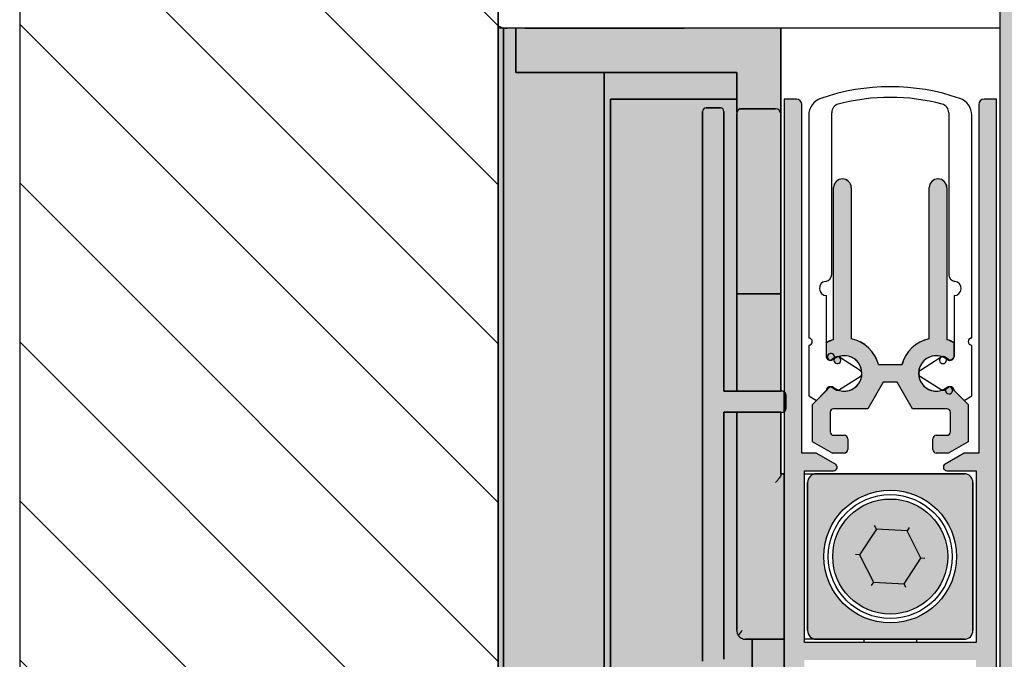
# Model space of a CAD drawing. Units: millimetres. Extents: x -210 to 423, y 0 to 357.
# Drawn here: x 297 to 324, y 310 to 328 of the extents above; entities that cross this region are included whole.
import ezdxf

# ---------------------------------------------------------------- set-up
doc = ezdxf.new("R2010")
doc.units = ezdxf.units.MM
doc.layers.add('DV16_Standard', color=7, linetype='Continuous')
doc.layers.add('Standard', color=7, linetype='Continuous')
pattern_1 = [(135, (0, 0), (-2.245064030267288, -2.245064030267288), [])]

# ---------------------------------------------------------------- blocks, each defined once
blk = doc.blocks.new('SE23')
at = {"layer": 'DV16_Standard', "linetype": 'Continuous'}
h = blk.add_hatch(dxfattribs=at)
h.set_pattern_fill('LINE', angle=135, style=0)
h.set_pattern_definition(pattern_1)
h.paths.add_polyline_path([(13.52112765912244, 131.3846346740674), (0, 131.3846346740674), (0, 71.85228886699261), (13.5211276591225, 71.85228886699261)])
h = blk.add_hatch(dxfattribs=at)
h.set_pattern_fill('LINE', angle=135, style=0)
h.set_pattern_definition(pattern_1)
h.paths.add_polyline_path([(13.52112765912244, 131.3846346740674), (0, 131.3846346740674), (0, 71.85228886699261), (13.5211276591225, 71.85228886699261)])
h = blk.add_hatch(dxfattribs=at)
h.set_pattern_fill('LINE', angle=135, style=0)
h.set_pattern_definition(pattern_1)
h.paths.add_polyline_path([(13.52112765912244, 131.3846346740674), (0, 131.3846346740674), (0, 71.85228886699261), (13.5211276591225, 71.85228886699261)])
for points in [[(32.69612765303947, 54.85208631340001), (32.69612765912223, 108.602286493203), (32.44612765912228, 108.8522864932025), (27.94612765912228, 108.8522864932027), (27.69612765912228, 108.6022864932028), (27.69612765303953, 54.85208631340001)], [(13.5211276591225, 71.85228886699261), (13.52112765622201, 54.85208631340001), (13.66597033299757, 54.85208631340001), (13.6659703384546, 101.3522888669929), (13.5211276591225, 101.3522888618742)], [(13.66597033845454, 101.3522888669929), (13.66597033299752, 54.85208631340001), (16.51597033307149, 54.85208631340001), (16.51597033845303, 100.102288547866), (14.01365678151438, 100.1022884594338), (14.01365673733915, 101.3522888792801)], [(16.69612765333704, 54.85208631340001), (16.69612765888223, 99.3522864932024), (16.73048368111398, 99.3522864932024), (17.22618917814106, 99.3522864932024), (20.26365680801956, 99.3522864932024), (20.26365678151438, 100.1022886803097), (16.51597033845303, 100.1022885478659), (16.51597033307149, 54.85208631340001)], [(21.50814333004234, 91.10228379712325), (21.50814333004234, 93.85228872428999), (20.25814333004229, 93.85228868011487), (20.2581433300424, 91.10228379712314)], [(24.20460026103501, 87.19999945296254), (23.73093274255297, 86.47498974134831), (24.12197581156033, 85.70227678158798), (24.9866863990498, 85.65457353344217), (25.46035391753185, 86.37958324505664), (25.06931084852448, 87.15229620481668)]]:
    blk.add_hatch(color=7, dxfattribs=at).paths.add_polyline_path(points)
h = blk.add_hatch(color=7, dxfattribs=at)
edge = h.paths.add_edge_path()
edge.add_line((21.5081433300424, 101.3522887242901), (14.27112766425963, 101.3522884685328))
edge.add_line((14.27112766425967, 101.3522884685328), (14.10814333108936, 101.3522884627729))
edge.add_line((14.10814333108937, 101.3522884627729), (14.01365673733926, 101.3522888792801))
edge.add_line((14.0136567373392, 101.3522888792801), (14.01365678151437, 100.1022884594338))
edge.add_line((14.01365678151438, 100.1022884594338), (20.26365678151436, 100.1022886803096))
edge.add_line((20.26365678151438, 100.1022886803097), (20.26365682117338, 98.98008101832494))
edge.add_arc((20.40814333004238, 98.93978649320249), 0.1499999999999773, 114.42097659472071, 164.4172299112844, ccw=False)
edge.add_line((20.34612765807549, 99.07636634687967), (21.35814333004239, 99.07636634687967))
edge.add_arc((21.35814333004237, 98.92636634687958), 0.1499999999999773, 0, 90, ccw=False)
edge.add_line((21.50814333004234, 98.92636634687958), (21.50814333004234, 101.35228872429))
h = blk.add_hatch(color=7, dxfattribs=at)
edge = h.paths.add_edge_path()
edge.add_line((16.69612765888223, 99.3522864932024), (16.69612765333706, 54.85208631340002))
edge.add_line((16.69612765333704, 54.85208631340001), (20.69612765357708, 54.85208631340001))
edge.add_line((20.69612765357709, 54.85208631340001), (20.69612765907086, 80.46832098931557))
edge.add_arc((32.9366859715289, 89.13831131222352), 15, 206.9625073413696, 215.309950598535, ccw=False)
edge.add_arc((21.79539333003652, 83.47071938296224), 2.5, 180, 206.9625073413701, ccw=False)
edge.add_line((19.29539333003652, 83.47071938296224), (19.29539334983512, 99.00228379725063))
edge.add_arc((19.39539334983505, 99.00228379712317), 0.1000000000000228, 90, 179.9999999269154, ccw=False)
edge.add_line((19.39539334983505, 99.10228379712325), (19.79612765807499, 99.10228379712319))
edge.add_arc((19.79612765807491, 99.00228379712317), 0.1000000000000228, 0.0015447396306740302, 90, ccw=False)
edge.add_line((19.89612765803861, 99.00228649320243), (19.89612765803861, 91.10228379712322))
edge.add_line((19.89612765803861, 91.10228379712325), (20.25814333004239, 91.10228379712325))
edge.add_line((20.2581433300424, 91.10228379712325), (20.2581433300424, 94.08978649320247))
edge.add_line((20.2581433300424, 94.08978649320247), (20.2581433300424, 98.93978649320249))
edge.add_arc((20.40814333004238, 98.93978649320249), 0.1499999999999773, 164.4172299112844, 180, ccw=False)
edge.add_line((20.26365682117336, 98.98008101832491), (20.26365680801954, 99.3522864932024))
edge.add_line((20.26365680801956, 99.3522864932024), (17.22618917814106, 99.3522864932024))
edge.add_line((17.22618917814106, 99.3522864932024), (16.73048368111396, 99.3522864932024))
edge.add_line((16.73048368111398, 99.3522864932024), (16.69612765888225, 99.3522864932024))
h = blk.add_hatch(color=7, dxfattribs=at)
edge = h.paths.add_edge_path()
edge.add_line((22.09612765807543, 89.3522864932024), (22.09612765807543, 99.20228649320242))
edge.add_arc((21.94612765807545, 99.20228649320242), 0.1499999999999773, 0, 90)
edge.add_line((21.94612765807545, 99.3522864932024), (21.59612765807544, 99.3522864932024))
edge.add_line((21.59612765807543, 99.3522864932024), (21.59612765807543, 91.08812032975324))
edge.add_arc((21.54482376284278, 91.00228379712317), 0.1000000000000228, 0, 59.13353431242348, ccw=False)
edge.add_line((21.6448237628428, 91.00228379712317), (21.6448237628428, 90.60228379712305))
edge.add_arc((21.54482376284278, 90.60228379712314), 0.1000000000000228, 300.8664656875765, 360, ccw=False)
edge.add_line((21.59612765807549, 90.51644726449305), (21.59612765807543, 82.1022864932024))
edge.add_arc((21.84612765807549, 82.1022864932024), 0.25, 180, 270)
edge.add_line((21.84612765807549, 81.85228649320246), (23.09612765807557, 81.85228649320234))
edge.add_line((23.09612765807555, 81.85228649320234), (23.09612765807544, 82.3522864932024))
edge.add_line((23.09612765807543, 82.3522864932024), (22.17112765807542, 82.3522864932024))
edge.add_line((22.17112765807542, 82.3522864932024), (22.17112765807542, 83.50228649320238))
edge.add_line((22.17112765807542, 83.50228649320238), (27.02015900200919, 83.50228649320238))
edge.add_line((27.02015900200922, 83.50228649320238), (27.02015900200928, 82.3522864932024))
edge.add_line((27.02015900200928, 82.3522864932024), (26.09612765807552, 82.3522864932024))
edge.add_line((26.09612765807549, 82.3522864932024), (26.09612765807543, 81.85228649320246))
edge.add_line((26.09612765807543, 81.85228649320246), (27.34612765807546, 81.85228649320234))
edge.add_arc((27.34612765807549, 82.1022864932024), 0.25, 270, 360)
edge.add_line((27.59612765807543, 82.1022864932024), (27.59612765807543, 99.3522864932025))
edge.add_line((27.59612765807543, 99.35228649320251), (27.24612765807542, 99.3522864932024))
edge.add_arc((27.24612765807547, 99.20228649320242), 0.1499999999999773, 90, 180)
edge.add_line((27.09612765807549, 99.20228649320242), (27.09612765807543, 89.3522864932024))
edge.add_line((27.09612765807543, 89.3522864932024), (26.68894798110292, 89.3522864932024))
edge.add_line((26.68894798110296, 89.3522864932024), (26.14612765807546, 89.03888903358084))
edge.add_arc((26.19612765807545, 88.95228649320242), 0.1000000000000228, 119.9999999999552, 270)
edge.add_line((26.19612765807545, 88.8522864932024), (27.02015900200928, 88.85228649320246))
edge.add_line((27.02015900200928, 88.85228649320246), (27.02015900200928, 84.00228649320243))
edge.add_line((27.02015900200928, 84.00228649320243), (22.17112765807551, 84.00228649320243))
edge.add_line((22.17112765807548, 84.00228649320243), (22.17112765807542, 88.85228649320246))
edge.add_line((22.17112765807542, 88.85228649320246), (22.99612765807544, 88.85228649320246))
edge.add_arc((22.99612765807547, 88.95228649320242), 0.1000000000000228, 270, 419.9999999999276)
edge.add_line((23.04612765807559, 89.03888903358083), (22.50330733504793, 89.35228649320239))
edge.add_line((22.50330733504791, 89.3522864932024), (22.09612765807545, 89.3522864932024))
h = blk.add_hatch(color=7, dxfattribs=at)
edge = h.paths.add_edge_path()
edge.add_line((19.29539334983502, 99.00228379725073), (19.29539333003641, 83.47071938612882))
edge.add_arc((21.79539333003652, 83.47071938296224), 2.5, 179.9999999274287, 206.9625073413701)
edge.add_arc((32.9366859715289, 89.13831131222352), 15, 206.9625073413696, 248.7902979914453)
edge.add_arc((27.54612765807519, 75.24759926894589), 0.1000000000000228, 248.7902979914517, 360)
edge.add_line((27.64612765807522, 75.24759926894589), (27.64612765807522, 75.5522864932027))
edge.add_line((27.64612765807522, 75.55228649320267), (27.59612765807544, 75.60228649320233))
edge.add_line((27.59612765807543, 75.60228649320234), (27.59612765807543, 80.60228649320246))
edge.add_line((27.59612765807543, 80.60228649320246), (27.64612765807543, 80.65228649320234))
edge.add_line((27.64612765807544, 80.65228649320235), (27.64612765807544, 81.75228649320246))
edge.add_arc((27.54612765807548, 81.75228649320232), 0.1000000000000228, 0, 90)
edge.add_line((27.54612765807548, 81.8522864932024), (27.3461276580755, 81.85228649320234))
edge.add_line((27.34612765807549, 81.85228649320234), (27.09612765792603, 81.85228649320234))
edge.add_arc((27.09612765792599, 81.75228649320232), 0.1000000000000228, 90, 180)
edge.add_line((26.99612765792597, 81.75228649320232), (26.99612765792597, 76.0207746942953))
edge.add_arc((32.9366859715289, 89.13831131222352), 14.39999999999998, 206.9625073413698, 245.6355834386734, ccw=False)
edge.add_arc((21.79539333003652, 83.47071938296224), 1.899999999999977, 178.4069849680864, 206.9625073413701, ccw=False)
edge.add_line((19.8961276580755, 83.52353895613916), (19.89612765807544, 90.5022837971232))
edge.add_line((19.89612765807544, 90.50228379712317), (21.54482376284275, 90.50228379712311))
edge.add_arc((21.54482376284278, 90.60228379712314), 0.1000000000000228, 270, 300.8664656875765)
edge.add_line((21.59612765807549, 90.51644726449305), (21.59612765807543, 91.08812032975324))
edge.add_arc((21.54482376284278, 91.00228379712317), 0.1000000000000228, 59.13353431242344, 90)
edge.add_line((21.54482376284278, 91.10228379712325), (19.89612765803856, 91.10228379712325))
edge.add_line((19.89612765803855, 91.10228379712325), (19.89612765803861, 99.00228649320246))
edge.add_arc((19.79612765807491, 99.00228379712317), 0.1000000000000228, 0.001544739630695287, 90)
edge.add_line((19.79612765807491, 99.10228379712325), (19.39539334983496, 99.10228379712319))
edge.add_arc((19.39539334983505, 99.00228379712317), 0.1000000000000228, 90, 179.9999999269155)
h = blk.add_hatch(color=7, dxfattribs=at)
edge = h.paths.add_edge_path()
edge.add_line((21.50814333004234, 93.85228872428999), (21.50814333004234, 98.92636634687959))
edge.add_arc((21.35814333004237, 98.92636634687958), 0.1499999999999773, 0, 90)
edge.add_line((21.35814333004237, 99.07636634687955), (20.34612765807546, 99.07636634687967))
edge.add_arc((20.40814333004238, 98.93978649320249), 0.1499999999999773, 114.4209765947207, 164.4172299112844)
edge.add_line((20.26365682117336, 98.98008101832491), (20.26365700239034, 93.85228868030971))
edge.add_line((20.26365700239035, 93.85228868030973), (21.50814333004241, 93.85228872428999))
h = blk.add_hatch(color=7, dxfattribs=at)
edge = h.paths.add_edge_path()
edge.add_arc((22.93382627339759, 91.12136108934382), 0.1000000000000228, 95.29697447975448, 135.0000000000461)
edge.add_line((22.86311559527888, 91.19207176746241), (22.79294366756691, 91.12189983975055))
edge.add_line((22.79294366756687, 91.12189983975057), (22.51029186359013, 90.83924803577382))
edge.add_line((22.51029186359017, 90.8392480357738), (22.39612765807554, 90.72508383025901))
edge.add_line((22.3961276580755, 90.72508383025902), (22.39612765807544, 89.67202915863594))
edge.add_line((22.39612765807544, 89.67202915863592), (22.9267331191956, 89.36568395282518))
edge.add_arc((22.97673311919556, 89.45228649320373), 0.1000000000000228, 240.000000000073, 269.9999999991858)
edge.add_line((22.97673311919414, 89.35228649320365), (23.29612765806572, 89.35228649319916))
edge.add_arc((23.29612765806388, 89.45228649320237), 0.1000000000032628, 270.0000000010422, 360)
edge.add_line((23.39612765806714, 89.45228649320237), (23.39612765806714, 89.75228649314616))
edge.add_arc((23.29612765807036, 89.75228649314616), 0.09999999999672582, 0, 90)
edge.add_line((23.29612765807036, 89.85228649314288), (22.996127658071, 89.85228649314283))
edge.add_arc((22.99612765807103, 89.95228649313836), 0.09999999999558895, 180, 270, ccw=False)
edge.add_line((22.89612765807544, 89.95228649313836), (22.89612765807555, 90.50228649314602))
edge.add_arc((22.99612765807547, 90.5022864931461), 0.1000000000000228, 90, 180, ccw=False)
edge.add_line((22.99612765807547, 90.60228649314612), (23.9642065298662, 90.60228649314607))
edge.add_line((23.9642065298662, 90.60228649314607), (24.39721923175842, 91.35228649314604))
edge.add_line((24.39721923175841, 91.35228649314607), (24.79503608439248, 91.35228649314612))
edge.add_line((24.79503608439251, 91.35228649314612), (25.22804878628473, 90.6022864931461))
edge.add_line((25.22804878628472, 90.60228649314607), (26.19612765807545, 90.60228649314607))
edge.add_arc((26.19612765807545, 90.5022864931461), 0.1000000000000228, 0, 90, ccw=False)
edge.add_line((26.29612765807548, 90.5022864931461), (26.29612765807548, 89.95228649314173))
edge.add_arc((26.19612765807989, 89.95228649314171), 0.09999999999558895, 270, 360, ccw=False)
edge.add_line((26.19612765807989, 89.85228649314612), (25.89612765807554, 89.85228649314624))
edge.add_arc((25.89612765807556, 89.75228649314616), 0.1000000000000228, 90, 180)
edge.add_line((25.79612765807548, 89.75228649314616), (25.79612765807548, 89.45228649320237))
edge.add_arc((25.89612765807556, 89.45228649320237), 0.1000000000000228, 180, 270)
edge.add_line((25.89612765807556, 89.35228649320234), (26.21552219695453, 89.3522864932024))
edge.add_arc((26.21552219695445, 89.45228649320237), 0.1000000000000228, 270, 300.0000000000724)
edge.add_line((26.26552219695458, 89.36568395282396), (26.79612765807557, 89.6720291586357))
edge.add_line((26.79612765807553, 89.6720291586357), (26.79612765807548, 90.72508383025901))
edge.add_line((26.79612765807548, 90.72508383025902), (26.68196345256073, 90.8392480357737))
edge.add_line((26.68196345256075, 90.83924803577369), (26.39931164858401, 91.12189983975054))
edge.add_line((26.39931164858399, 91.12189983975057), (26.32913972087202, 91.19207176746254))
edge.add_arc((26.25842904275333, 91.12136108934394), 0.1000000000000228, 44.99999999995394, 84.7030255202131)
edge.add_arc((26.29931164858397, 91.12607506440176), 0.1000000000000228, 108.4518774546011, 123.9432284017607)
edge.add_line((26.24347453097039, 91.20903418865348), (26.1455375241594, 91.1431159401501))
edge.add_arc((26.08970040654566, 91.22607506440167), 0.1000000000000228, 255.12207148404138, 303.9432284018511, ccw=False)
edge.add_arc((25.89804976493895, 91.6010750644023), 0.4999989347854808, 70.61283137512203, 289.38716862488013, ccw=False)
edge.add_arc((26.08970040654566, 91.97607506440292), 0.1000000000000228, 56.056771598148885, 104.87792851595029, ccw=False)
edge.add_line((26.14553752415935, 92.05903418865452), (26.24347453097023, 91.99311594015126))
edge.add_arc((26.29240041326779, 92.0803298039655), 0.1000000000000228, 240.7081222048272, 279.1341713739279)
edge.add_arc((26.27154531264938, 92.07460820738376), 0.1000000000000228, 291.5490705687085, 315.000000000046)
edge.add_line((26.34225599076808, 92.00389752926517), (26.39497793389097, 92.05661947238806))
edge.add_line((26.39497793389097, 92.05661947238806), (26.39497793389097, 92.4674747745338))
edge.add_arc((25.89562689770219, 91.60107501538258), 1, 60.0429258204008, 72.58168872412087)
edge.add_line((26.19497264230813, 92.55521972410676), (26.19497264230813, 96.85234886419639))
edge.add_arc((25.94504482911225, 96.84634151943098), 0.25, 1.376914533849034, 178.6230854662812)
edge.add_line((25.69511701591637, 96.85234886419582), (25.69511701591637, 92.58076669509931))
edge.add_arc((25.89562689770219, 91.60107501538258), 1, 101.5667771077699, 165.5224878140626)
edge.add_line((24.92738106115041, 91.85107501538269), (24.26245137801533, 91.85107501538269))
edge.add_arc((23.2942055414635, 91.60107501538258), 1, 14.47751218593658, 78.4332228922301)
edge.add_line((23.49471542324932, 92.5807666950993), (23.49471542324932, 96.85234886419586))
edge.add_arc((23.24478761005344, 96.84634151943092), 0.25, 1.376914533744844, 178.6230854662812)
edge.add_line((22.99485979685755, 96.85234886419576), (22.99485979685755, 92.5552197241068))
edge.add_arc((23.2942055414635, 91.60107501538269), 1, 107.4183112758791, 119.957074179598)
edge.add_line((22.79485450527477, 92.46747477453383), (22.79485450527477, 92.0566194723883))
edge.add_arc((22.89294365781876, 92.07607501538266), 0.1000000000000228, 191.2187542234981, 197.3731374301131)
edge.add_line((22.79750561521803, 92.04621567807325), (22.84654848442307, 91.99717280886821))
edge.add_arc((22.91725916254171, 92.06788348698697), 0.1000000000000228, 225.0000000000461, 244.0111327645526)
edge.add_arc((22.89294366756684, 92.07607506440289), 0.1000000000000228, 258.7528491609406, 303.9432284018781)
edge.add_line((22.94878078518059, 91.99311594015128), (23.04671779199141, 92.05903418865455))
edge.add_arc((23.10255490960509, 91.97607506440292), 0.1000000000000228, 123.9432284018511, 435.1220714839868)
edge.add_arc((23.2942055512118, 91.60107506440224), 0.4999989347854808, -109.3871686248741, 109.3871686248635, ccw=False)
edge.add_arc((23.10255490960503, 91.22607506440161), 0.1000000000000228, 236.0567715981671, 284.8779285160216, ccw=False)
edge.add_line((23.04671779199134, 91.14311594014995), (22.94878078518052, 91.20903418865333))
edge.add_arc((22.89294366756695, 91.12607506440165), 0.1000000000000228, 56.05677159823932, 71.54812254537835)
h = blk.add_hatch(color=7, dxfattribs=at)
edge = h.paths.add_edge_path()
edge.add_line((20.69612765930361, 81.5535415592901), (20.69612765984757, 84.08978649320251))
edge.add_line((20.69612765984755, 84.08978649320252), (20.50814333004233, 84.08978649320252))
edge.add_arc((20.50814333004234, 84.33978649320241), 0.25, 214.486050035584, 270, ccw=False)
edge.add_arc((20.50587020443697, 84.33908097233169), 0.2477278790466926, 179.8368232794317, 214.6492267561353, ccw=False)
edge.add_line((20.25814333004246, 84.33978649320241), (20.2581433300424, 90.50228379712313))
edge.add_line((20.2581433300424, 90.50228379712311), (19.89612765807559, 90.50228379712311))
edge.add_line((19.89612765807556, 90.50228379712311), (19.89612765807545, 83.52353895613902))
edge.add_arc((21.79539333003652, 83.47071938296224), 1.899999999999977, 178.4069849680864, 206.9625073413701)
edge.add_arc((32.9366859715289, 89.13831131222352), 14.39999999999998, 206.9625073413698, 211.7841133454122)
h = blk.add_hatch(color=7, dxfattribs=at)
edge = h.paths.add_edge_path()
edge.add_line((21.59612765807543, 84.08978649320252), (21.59612765807543, 88.76478649320251))
edge.add_line((21.59612765807543, 88.76478649320248), (21.50814333004234, 88.76478649320242))
edge.add_line((21.50814333004234, 88.76478649320242), (21.50814333004234, 90.50228379712313))
edge.add_line((21.50814333004234, 90.50228379712311), (20.25814333004226, 90.50228379712311))
edge.add_line((20.25814333004229, 90.50228379712311), (20.2581433300424, 84.3397864932024))
edge.add_arc((20.50587020443697, 84.33908097233169), 0.2477278790466926, 179.8368232794317, 214.6492267561354)
edge.add_arc((20.50814333004234, 84.33978649320241), 0.25, 214.486050035584, 270)
edge.add_line((20.50814333004234, 84.08978649320247), (21.59612765807543, 84.08978649320252))
h = blk.add_hatch(color=7, dxfattribs=at)
edge = h.paths.add_edge_path()
edge.add_line((26.68314333004241, 88.76478649320242), (22.50814333004243, 88.76478649320242))
edge.add_arc((22.50814333004234, 88.51478649320242), 0.25, 90, 180)
edge.add_line((22.2581433300424, 88.51478649320242), (22.2581433300424, 84.33978649320244))
edge.add_arc((22.50814333004234, 84.33978649320241), 0.25, 180, 270)
edge.add_line((22.50814333004234, 84.08978649320247), (26.68314333004238, 84.08978649320252))
edge.add_arc((26.68314333004241, 84.33978649320241), 0.25, 270, 360)
edge.add_line((26.93314333004236, 84.33978649320241), (26.93314333004236, 88.5147864932024))
edge.add_arc((26.68314333004241, 88.51478649320242), 0.25, 0, 90)
edge = h.paths.add_edge_path()
edge.add_ellipse((24.59564333004238, 86.42728649320244), major_axis=(1.875, 0), ratio=1, start_angle=0, end_angle=360)
h = blk.add_hatch(color=7, dxfattribs=at)
edge = h.paths.add_edge_path()
edge.add_ellipse((24.59564333004238, 86.42728649320244), major_axis=(1.625, 0), ratio=1, start_angle=0, end_angle=360)
h.paths.add_polyline_path([(24.12197581156033, 85.70227678158793), (24.9866863990498, 85.65457353344217), (25.46035391753185, 86.37958324505664), (25.06931084852448, 87.15229620481668), (24.20460026103501, 87.19999945296254), (23.73093274255297, 86.47498974134831)])
h = blk.add_hatch(color=7, dxfattribs=at)
edge = h.paths.add_edge_path()
edge.add_line((22.1839952001331, 79.56023002342974), (22.18399520063847, 81.85228649320234))
edge.add_line((22.18399520063844, 81.85228649320234), (21.84612765807545, 81.85228649320234))
edge.add_arc((21.84612765807549, 82.1022864932024), 0.25, 180, 270, ccw=False)
edge.add_line((21.59612765807549, 82.1022864932024), (21.59612765807543, 84.08978649320242))
edge.add_line((21.59612765807543, 84.08978649320247), (20.6961276598475, 84.08978649320252))
edge.add_line((20.69612765984749, 84.08978649320252), (20.69612765930359, 81.55354155929011))
edge.add_arc((32.9366859715289, 89.13831131222352), 14.39999999999998, 211.7841133454122, 221.6934145977703)
at = {"layer": 'DV16_Standard', "color": 7, "linetype": 'Continuous'}
for p, q in [((0, 131.3846346740674), (0, 71.85228886699258)), ((0, 131.3846346740674), (0, 71.85228886699258)), ((0, 131.3846346740674), (0, 71.85228886699258)), ((13.5211276591225, 71.85228886699261), (13.52112765912244, 131.3846346740674)), ((13.5211276591225, 71.85228886699261), (13.52112765912244, 131.3846346740674)), ((13.5211276591225, 71.85228886699261), (13.52112765912244, 131.3846346740674)), ((13.5211276591225, 131.3846346740674), (13.5211276591225, 71.85228886699258)), ((27.69612765912228, 108.6022864932028), (27.69612765303954, 54.85208631339999)), ((27.69612765912228, 108.6022864932028), (27.69612765303954, 54.85208631339999)), ((13.66597033845454, 101.3522888669929), (13.52112765912247, 101.3522888618742)), ((13.5211276591225, 101.3522888618742), (13.5211276591225, 71.85228886699258)), ((14.27112766425967, 101.3522888883791), (13.52112765912252, 101.3522888618743)), ((13.66597033845454, 101.3522888669929), (13.66597033299746, 54.85208631340001)), ((14.01365673733915, 101.3522888792801), (13.66597033845454, 101.3522888669929)), ((13.66597033299757, 54.85208631340001), (13.66597033845465, 101.3522888669929)), ((13.66597033845454, 101.3522888669929), (13.66597033299746, 54.85208631340001)), ((14.10814333108937, 101.3522884627729), (14.01365673733926, 101.3522888792801)), ((14.01365673733915, 101.3522888792801), (14.01365678151437, 100.1022884594338)), ((14.01365678151438, 100.1022884594338), (14.01365673733916, 101.3522888792801)), ((14.01365673733915, 101.3522888792801), (14.01365678151431, 100.1022884594338)), ((27.6961276583018, 101.3522889429745), (14.10814333108927, 101.3522884627729)), ((14.27112766425967, 101.3522884685328), (14.10814333108936, 101.3522884627729)), ((21.5081433300424, 101.3522887242901), (14.27112766425963, 101.3522884685328)), ((14.27112765895856, 101.3522884181732), (18.77112754675387, 101.3522884181732)), ((21.50814333004234, 98.92636634687958), (21.50814333004234, 101.35228872429)), ((21.50814333004234, 101.35228872429), (21.50814333004234, 91.10228379712306)), ((14.01365678151438, 100.1022884594338), (20.26365678151436, 100.1022886803096)), ((14.01365678151438, 100.1022884594338), (20.26365678151436, 100.1022886803096)), ((16.51597033845303, 100.102288547866), (14.01365678151439, 100.1022884594338)), ((20.26365678151438, 100.1022886803097), (16.51597033845305, 100.1022885478659)), ((16.51597033307144, 54.85208631340001), (16.51597033845302, 100.102288547866)), ((16.51597033845303, 100.1022885478659), (16.5159703330715, 54.85208631340002)), ((16.51597033845303, 100.102288547866), (16.5159703330715, 54.85208631340002)), ((20.26365678151438, 100.1022886803097), (20.26365682117338, 98.98008101832494)), ((20.26365680801956, 99.3522864932024), (20.26365678151437, 100.1022886803096)), ((20.26365678151438, 100.1022886803097), (20.26365700239037, 93.85228868030974)), ((16.69612765333704, 54.85208631340001), (16.69612765888222, 99.3522864932024)), ((16.69612765888229, 99.3522864932024), (16.73048368111396, 99.3522864932024)), ((16.69612765888223, 99.3522864932024), (16.69612765333706, 54.85208631340002)), ((16.73048368111398, 99.3522864932024), (16.69612765888225, 99.3522864932024)), ((16.69612765333704, 54.85208631340001), (16.69612765888222, 99.3522864932024)), ((16.69612765888223, 99.3522864932024), (16.73048368111396, 99.3522864932024)), ((16.73048368111398, 99.3522864932024), (17.22618917814108, 99.3522864932024)), ((17.22618917814106, 99.3522864932024), (16.73048368111396, 99.3522864932024)), ((16.73048368111398, 99.3522864932024), (17.22618917814108, 99.3522864932024)), ((17.22618917814106, 99.3522864932024), (20.26365680801955, 99.3522864932024)), ((20.26365680801956, 99.3522864932024), (17.22618917814106, 99.3522864932024)), ((17.22618917814106, 99.3522864932024), (20.26365680801955, 99.3522864932024)), ((20.26365682117336, 98.98008101832491), (20.26365680801954, 99.3522864932024)), ((21.94612765807545, 99.3522864932024), (21.59612765807544, 99.3522864932024)), ((21.59612765807543, 99.3522864932024), (21.59612765807543, 91.08812032975324)), ((21.94612765807545, 99.3522864932024), (21.59612765807544, 99.3522864932024)), ((21.59612765807543, 99.3522864932024), (21.59612765807543, 82.10228649320241)), ((27.59612765807543, 99.35228649320251), (27.24612765807542, 99.3522864932024)), ((27.59612765807543, 99.3522864932024), (27.24612765807542, 99.3522864932024)), ((27.59612765807543, 82.1022864932024), (27.59612765807543, 99.3522864932025)), ((27.59612765807543, 82.1022864932024), (27.59612765807543, 99.3522864932025)), ((19.79612765807491, 99.10228379712319), (19.39539334983496, 99.10228379712319)), ((19.39539334983505, 99.10228379712319), (19.79612765807499, 99.10228379712319)), ((19.79612765807491, 99.10228379712319), (19.39539334983502, 99.10228379712319)), ((21.35814333004237, 99.07636634687955), (20.34612765807546, 99.07636634687967)), ((20.34612765807549, 99.07636634687967), (21.35814333004239, 99.07636634687967)), ((20.34612765807549, 99.07636634687967), (21.35814333004245, 99.07636634687967)), ((22.09612765807543, 89.3522864932024), (22.09612765807543, 99.20228649320242)), ((22.09612765807543, 89.3522864932024), (22.09612765807543, 99.20228649320242)), ((27.09612765807549, 99.20228649320242), (27.09612765807543, 89.3522864932024)), ((27.09612765807543, 99.20228649320242), (27.09612765807543, 89.3522864932024)), ((19.29539334983502, 99.00228379725073), (19.29539333003641, 83.47071938612882)), ((19.29539333003652, 83.47071938296224), (19.29539334983512, 99.00228379725063)), ((19.29539334983502, 99.00228379725073), (19.29539333003641, 83.47071938612882)), ((19.89612765803855, 91.10228379712325), (19.89612765803861, 99.00228649320246)), ((19.89612765803855, 99.00228649320243), (19.89612765803861, 91.10228379712322)), ((19.89612765803861, 91.10228379712325), (19.89612765803861, 99.00228649320246)), ((20.2581433300424, 94.08978649320247), (20.2581433300424, 98.93978649320249)), ((20.2581433300424, 94.08978649320247), (20.2581433300424, 98.93978649320249)), ((20.26365682117336, 98.98008101832491), (20.26365700239034, 93.85228868030971)), ((21.50814333004234, 93.85228872428999), (21.50814333004234, 98.92636634687959)), ((22.29426165021124, 98.89875441764107), (22.29426165021124, 92.60198820735266)), ((22.29426165021124, 98.89875441764107), (22.29426165021124, 92.60198820735266)), ((22.94277468580958, 94.39876359001366), (22.94277468580958, 98.96850908964184)), ((22.94277468580958, 94.39876359001366), (22.94277468580958, 98.96850908964184)), ((26.24948063034196, 98.96850908964174), (26.24948063034191, 94.39876359001356)), ((26.24948063034191, 98.96850908964174), (26.24948063034191, 94.39876359001356)), ((26.89799366593968, 92.60198820735266), (26.89799366593968, 98.89875441764107)), ((26.89799366593968, 92.60198820735266), (26.89799366593968, 98.89875441764107)), ((22.99485979685755, 92.55521972410682), (22.99485979685755, 96.85234886419578)), ((22.99607123535014, 92.55643120187031), (22.99607123535014, 96.85356034195937)), ((23.49471542324932, 96.85234886419587), (23.49471542324932, 92.58076669509931)), ((23.49592686174191, 96.85356034195937), (23.49592686174191, 92.58197817286286)), ((25.69511701591637, 92.5807666950993), (25.69511701591637, 96.8523488641958)), ((25.69632845440901, 92.58197817286273), (25.69632845440901, 96.85356034195924)), ((26.19497264230813, 96.85234886419639), (26.19497264230813, 92.55521972410676)), ((26.19618408080078, 96.85356034195982), (26.19618408080078, 92.55643120187031)), ((20.2581433300424, 91.10228379712325), (20.2581433300424, 94.08978649320247)), ((20.2581433300424, 91.10228379712325), (20.2581433300424, 94.08978649320247)), ((21.50814333004234, 93.85228872428999), (20.25814333004226, 93.85228868011488)), ((20.25814333004234, 93.85228868011487), (20.2581433300424, 91.1022837971231)), ((20.2581433300424, 93.85228868011487), (21.50814333004243, 93.85228872428998)), ((20.26365700239035, 93.85228868030973), (21.50814333004241, 93.85228872428999)), ((21.50814333004234, 91.10228379712325), (21.50814333004234, 93.85228872429)), ((22.79415509631133, 92.07728649314609), (22.79415509631133, 93.80189268481845)), ((22.79415509631133, 92.07728649314609), (22.79415509631133, 93.80189268481845)), ((26.39810021983971, 93.80189268481874), (26.39810021983971, 92.0772864931461)), ((26.39810021983971, 93.80189268481868), (26.39810021983971, 92.0772864931461)), ((22.2942616502126, 92.40198820735267), (22.2942616502126, 90.96397313762039)), ((22.2942616502126, 92.40198820735267), (22.2942616502126, 90.9639731376205)), ((22.79485450527477, 92.05661947238835), (22.79485450527477, 92.46747477453387)), ((22.7960659437673, 92.05007826578006), (22.7960659437673, 92.46868625229733)), ((26.39497793389097, 92.46747477453377), (26.39497793389097, 92.05661947238804)), ((26.39618937238356, 92.4686862522972), (26.39618937238356, 92.05396037741781)), ((26.89799366593513, 90.96397313762591), (26.89799366593835, 92.4019882073526)), ((26.89799366593837, 90.9639731376204), (26.89799366593837, 92.40198820735257)), ((22.84775992291571, 91.99838428663165), (22.79606594376738, 92.05007826578004)), ((22.84654848442307, 91.99717280886821), (22.79750561521803, 92.04621567807325)), ((23.0467177919914, 92.05903418865452), (22.94878078518057, 91.99311594015126)), ((23.04792922073591, 92.06024561739767), (22.94999221392509, 91.9943273688944)), ((23.7461283906033, 91.68662563772736), (23.15749629918423, 92.06162563772737)), ((23.7461283906033, 91.68662563772736), (23.15749629918423, 92.06162563772737)), ((24.26245137801533, 91.85107501538269), (24.92738106115041, 91.85107501538269)), ((24.26366281650792, 91.85228649314624), (24.928592499643, 91.85228649314624)), ((26.03475901723766, 92.06162563730217), (25.44612692581859, 91.68662563730216)), ((26.03475901696675, 92.06162563772736), (25.44612692554773, 91.68662563772735)), ((26.24226310222593, 91.99432736889449), (26.144326095415, 92.06024561739787)), ((26.24347453097027, 91.99311594015128), (26.1455375241594, 92.05903418865455)), ((26.39497793389097, 92.05661947238806), (26.34225599076808, 92.00389752926517)), ((26.39618937238356, 92.05396037741801), (26.34234309162573, 92.00011409666013)), ((23.15749629918423, 91.14294734856477), (23.7461283906033, 91.51794734856479)), ((23.15749629918423, 91.14294734856477), (23.7461283906033, 91.51794734856479)), ((24.39721923175841, 91.35228649314607), (23.96420652986619, 90.6022864931461)), ((24.39721923175841, 91.35228649314612), (23.96420652986619, 90.6022864931461)), ((24.79503608439251, 91.35228649314612), (24.39721923175844, 91.35228649314612)), ((24.79503608439251, 91.35228649314612), (24.39721923175844, 91.35228649314612)), ((25.22804878628472, 90.60228649314607), (24.7950360843925, 91.3522864931461)), ((25.22804878628472, 90.60228649314607), (24.7950360843925, 91.35228649314604)), ((25.44612692543313, 91.51794734838498), (26.03475901685215, 91.14294734838496)), ((25.44612692554773, 91.51794734856477), (26.03475901696675, 91.14294734856476)), ((21.54482376284278, 91.10228379712325), (19.89612765803856, 91.10228379712325)), ((19.89612765803861, 91.10228379712325), (20.25814333004239, 91.10228379712325)), ((21.54482376284278, 91.10228379712325), (19.89612765803856, 91.10228379712325)), ((20.2581433300424, 91.10228379712325), (21.50814333004249, 91.10228379712325)), ((21.59612765807549, 90.51644726449305), (21.59612765807543, 91.08812032975324)), ((21.64482376284275, 91.00228379712317), (21.6448237628428, 90.60228379712305)), ((21.6448237628428, 90.60228379712314), (21.6448237628428, 91.00228379712314)), ((22.39612765807544, 90.72508383025902), (22.86432702402322, 91.1932831962069)), ((22.51029186359023, 90.83924803577375), (22.79415509631134, 91.12311126849487)), ((22.51029186359017, 90.8392480357738), (22.79294366756691, 91.12189983975055)), ((22.51150329233457, 90.83854861706212), (22.79415509631125, 91.12120042103886)), ((22.79294366756687, 91.12189983975057), (22.86311559527885, 91.19207176746242)), ((22.79415509631133, 91.12311126849497), (22.79415509631133, 91.12728649314614)), ((22.79415509631133, 91.12120042103888), (22.79415509631133, 91.12728649314616)), ((22.94878078518053, 91.20903418865336), (23.04671779199136, 91.14311594014998)), ((22.94999221392504, 91.21024561739776), (23.04792922073587, 91.14432736889438)), ((26.14432609541507, 91.14432736889447), (26.24226310222594, 91.21024561739773)), ((26.14553752415935, 91.14311594015007), (26.24347453097034, 91.20903418865345)), ((26.32792829212764, 91.1932831962068), (26.79612765807541, 90.72508383025904)), ((26.32913972087204, 91.19207176746252), (26.39931164858401, 91.12189983975055)), ((26.39810021987392, 91.12728649314604), (26.39810021987392, 91.12311126849475)), ((26.39810021983971, 91.12728649314604), (26.39810021983971, 91.12120042103876)), ((26.39810021987392, 91.1231112684948), (26.68196345257783, 90.83924803579094)), ((26.39810021983971, 91.12120042103888), (26.68075202381639, 90.83854861706203)), ((26.39931164858399, 91.12189983975057), (26.68196345256073, 90.83924803577372)), ((22.2942616502126, 90.9639731376204), (22.51029186359023, 90.83924803577376)), ((22.2942616502126, 90.9639731376204), (22.51150329233466, 90.8385486170621)), ((22.3961276580755, 90.72508383025902), (22.51029186359013, 90.83924803577382)), ((22.39612765807544, 89.67202915863592), (22.39612765807544, 90.72508383025901)), ((22.39612765807544, 89.67202915863592), (22.39612765807544, 90.72508383025901)), ((22.51150329233457, 90.83854861706212), (22.51029186359008, 90.83924803577389)), ((26.68075202381635, 90.83854861706212), (26.89799366593835, 90.96397313762053)), ((26.68196345256075, 90.83924803577369), (26.68075202381632, 90.83854861706202)), ((26.68196345257786, 90.83924803579092), (26.89799366593517, 90.9639731376259)), ((26.68196345256075, 90.83924803577369), (26.79612765807549, 90.72508383025901)), ((26.79612765807548, 90.72508383025902), (26.79612765807548, 89.67202915863571)), ((26.79612765807548, 90.72508383025902), (26.79612765807548, 89.67202915863561)), ((19.89612765807544, 83.52353895613916), (19.89612765807544, 90.5022837971232)), ((19.89612765807544, 90.50228379712311), (21.54482376284275, 90.50228379712311)), ((20.2581433300424, 90.50228379712311), (19.89612765807559, 90.50228379712311)), ((19.8961276580755, 90.50228379712311), (19.89612765807544, 83.52353895613902)), ((19.89612765807544, 90.50228379712311), (21.54482376284275, 90.50228379712311)), ((19.89612765807544, 83.52353895613916), (19.89612765807544, 90.5022837971232)), ((21.50814333004234, 90.50228379712311), (20.25814333004226, 90.50228379712311)), ((20.25814333004234, 90.50228379712311), (20.2581433300424, 84.3397864932024)), ((20.2581433300424, 84.33978649320241), (20.2581433300424, 90.50228379712313)), ((20.2581433300424, 84.33978649320241), (20.2581433300424, 90.50228379712313)), ((21.50814333004234, 88.76478649320242), (21.50814333004234, 90.50228379712313)), ((21.50814333004234, 90.50228379712311), (21.50814333004234, 88.74391527795018)), ((21.59612765807549, 90.51644726449305), (21.59612765807543, 82.1022864932024)), ((22.8961276580755, 90.50228649314604), (22.8961276580755, 89.95228649313839)), ((22.8961276580755, 90.5022864931461), (22.8961276580755, 89.9522864931385)), ((23.9642065298662, 90.60228649314607), (22.99612765807547, 90.60228649314607)), ((23.9642065298662, 90.60228649314607), (22.99612765807547, 90.60228649314607)), ((26.19612765807545, 90.60228649314607), (25.22804878628472, 90.60228649314607)), ((26.19612765807545, 90.60228649314607), (25.22804878628472, 90.60228649314607)), ((26.29612765807548, 89.95228649314171), (26.29612765807542, 90.50228649314609)), ((26.29612765807548, 89.95228649314171), (26.29612765807548, 90.50228649314609)), ((22.9267331191956, 89.36568395282521), (22.39612765807544, 89.67202915863595)), ((22.9267331191956, 89.36568395282521), (22.39612765807544, 89.6720291586359)), ((22.99612765807103, 89.85228649314283), (23.29612765807039, 89.85228649314294)), ((22.99612765807103, 89.85228649314283), (23.29612765807039, 89.85228649314283)), ((23.39612765806714, 89.75228649314616), (23.39612765806714, 89.45228649320237)), ((23.39612765806714, 89.75228649314616), (23.39612765806714, 89.45228649320248)), ((25.79612765807548, 89.45228649320237), (25.79612765807548, 89.75228649314616)), ((25.79612765807548, 89.45228649320237), (25.79612765807548, 89.75228649314604)), ((25.89612765807556, 89.85228649314624), (26.19612765807991, 89.85228649314624)), ((25.89612765807556, 89.85228649314624), (26.19612765807997, 89.85228649314624)), ((26.79612765807553, 89.6720291586357), (26.26552219695454, 89.36568395282396)), ((26.79612765807548, 89.6720291586357), (26.26552219695449, 89.36568395282396)), ((22.50330733504791, 89.3522864932024), (22.09612765807545, 89.3522864932024)), ((22.50330733504791, 89.3522864932024), (22.09612765807551, 89.3522864932024)), ((23.04612765807559, 89.03888903358083), (22.50330733504793, 89.35228649320239)), ((23.04612765807553, 89.03888903358083), (22.50330733504793, 89.35228649320239)), ((23.2961276580657, 89.35228649319916), (22.97673311919411, 89.3522864932037)), ((23.2961276580657, 89.35228649319916), (22.97673311919411, 89.35228649320382)), ((26.21552219695451, 89.3522864932024), (25.89612765807554, 89.3522864932024)), ((26.21552219695445, 89.3522864932024), (25.89612765807548, 89.3522864932024)), ((26.68894798110301, 89.3522864932024), (26.14612765807546, 89.03888903358084)), ((26.68894798110301, 89.3522864932024), (26.14612765807546, 89.03888903358084)), ((27.09612765807543, 89.3522864932024), (26.68894798110292, 89.3522864932024)), ((27.09612765807543, 89.3522864932024), (26.68894798110297, 89.3522864932024)), ((21.59612765807543, 88.76478649320242), (21.50814333004234, 88.76478649320242)), ((21.50814333004234, 88.76478649320242), (21.59612765807543, 88.76478649320242)), ((21.59612765807543, 84.08978649320252), (21.59612765807543, 88.76478649320251)), ((22.17112765807542, 84.00228649320243), (22.17112765807542, 88.85228649320246)), ((22.17112765807542, 88.85228649320246), (22.99612765807544, 88.85228649320246)), ((22.17112765807542, 84.00228649320243), (22.17112765807542, 88.85228649320246)), ((22.17112765807542, 88.85228649320246), (22.99612765807538, 88.85228649320246)), ((22.17112765807542, 88.76478649320242), (22.50814333004234, 88.76478649320242)), ((26.68314333004241, 88.76478649320242), (22.50814333004243, 88.76478649320242)), ((22.50814333004234, 88.76478649320242), (26.68314333004233, 88.76478649320242)), ((26.19612765807545, 88.85228649320246), (27.02015900200928, 88.85228649320246)), ((26.19612765807545, 88.85228649320246), (27.02015900200928, 88.85228649320246)), ((27.02015900200928, 88.85228649320246), (27.02015900200928, 84.00228649320243)), ((27.02015900200928, 88.85228649320246), (27.02015900200928, 84.00228649320243)), ((22.2581433300424, 88.51478649320242), (22.2581433300424, 84.33978649320244)), ((22.2581433300424, 84.33978649320241), (22.2581433300424, 88.51478649320251)), ((26.93314333004236, 84.33978649320241), (26.93314333004236, 88.5147864932024)), ((26.93314333004236, 88.51478649320242), (26.93314333004236, 84.33978649320244)), ((24.20460026103501, 87.19999945296254), (23.73093274255297, 86.47498974134828)), ((24.20460026103501, 87.19999945296254), (23.73093274255297, 86.47498974134828)), ((24.20460026103501, 87.19999945296254), (23.73093274255297, 86.47498974134828)), ((24.20460026103501, 87.19999945296254), (24.15246118516736, 87.3030278475972)), ((25.06931084852442, 87.15229620481668), (24.20460026103499, 87.19999945296253)), ((25.06931084852442, 87.15229620481668), (24.20460026103499, 87.19999945296253)), ((25.06931084852442, 87.15229620481668), (24.20460026103493, 87.19999945296253)), ((25.13246651765536, 87.2489641663652), (25.06931084852441, 87.1522962048167)), ((25.46035391753185, 86.37958324505658), (25.06931084852446, 87.1522962048167)), ((25.46035391753185, 86.37958324505658), (25.06931084852446, 87.1522962048167)), ((25.46035391753185, 86.37958324505658), (25.06931084852446, 87.1522962048167)), ((23.73093274255297, 86.47498974134825), (23.61563799755436, 86.48135017443435)), ((23.73093274255297, 86.47498974134825), (24.12197581156036, 85.70227678158803)), ((23.73093274255297, 86.47498974134831), (24.12197581156036, 85.70227678158797)), ((23.73093274255297, 86.47498974134825), (24.12197581156036, 85.70227678158803)), ((24.9866863990498, 85.65457353344229), (25.46035391753185, 86.37958324505666)), ((24.9866863990498, 85.65457353344229), (25.46035391753185, 86.37958324505666)), ((24.9866863990498, 85.65457353344229), (25.46035391753185, 86.37958324505666)), ((25.5756486625304, 86.37322281197046), (25.46035391753179, 86.37958324505657)), ((24.12197581156033, 85.70227678158804), (24.05882014242938, 85.60560882003948)), ((24.12197581156033, 85.70227678158793), (24.98668639904977, 85.65457353344213)), ((24.12197581156033, 85.70227678158793), (24.98668639904977, 85.65457353344213)), ((24.12197581156033, 85.70227678158804), (24.98668639904982, 85.65457353344213)), ((25.03882547491742, 85.5515451388076), (24.98668639904976, 85.65457353344232)), ((20.50814333004234, 84.08978649320252), (21.59612765807543, 84.08978649320252)), ((20.69612765984755, 84.08978649320252), (20.50814333004233, 84.08978649320252)), ((21.59612765807543, 84.08978649320252), (20.50814333004234, 84.08978649320252)), ((21.59612765807543, 84.08978649320252), (20.6961276598475, 84.08978649320252)), ((20.69612765984749, 84.08978649320252), (20.69612765930359, 81.55354155929011)), ((20.69612765930361, 81.5535415592901), (20.69612765984757, 84.08978649320251)), ((20.69612765984755, 84.08978649320252), (20.6961276593036, 81.55354155929011)), ((21.59612765807549, 82.1022864932024), (21.59612765807543, 84.08978649320242)), ((22.50814333004234, 84.08978649320252), (22.17112765807542, 84.08978649320252)), ((22.50814333004234, 84.08978649320252), (26.68314333004238, 84.08978649320252)), ((26.68314333004241, 84.08978649320252), (22.50814333004243, 84.08978649320252)), ((23.84564333004244, 84.08978649320252), (23.84564333004244, 84.00228649320245)), ((25.34564333004244, 84.00228649320243), (25.34564333004244, 84.08978649320251)), ((27.02015900200928, 84.00228649320243), (22.17112765807551, 84.00228649320243)), ((27.02015900200928, 84.00228649320243), (22.17112765807551, 84.00228649320243))]:
    blk.add_line(p, q, dxfattribs=at)
for radius in [1.875, 1.875, 1.75, 1.625, 1.625]:
    blk.add_circle((24.59564333004238, 86.42728649320244), radius, dxfattribs=at)
for centre, radius, start, end in [((13.77112765912295, 101.8522888707091), 0.499999999999997, 240.0000259282909, 270.0000020248138), ((24.59612765807543, 93.70228649320401), 6, 70.87610237097098, 109.1238976290285), ((24.59612765807549, 93.70228649320401), 6, 70.87610237097168, 109.1238976290285), ((21.94612765807545, 99.20228649320242), 0.1499999999999773, 0, 90), ((21.94612765807545, 99.20228649320242), 0.1500000000000004, 0, 90), ((22.79426165021124, 98.89875441764107), 0.5, 109.1238976290293, 180), ((22.79426165021124, 98.89875441764113), 0.5000000000000008, 109.1238976290293, 180.0000000000065), ((24.59612765807543, 93.70228649320401), 5.699999999999989, 75.0784671138666, 104.9215328861263), ((24.59612765807543, 93.70228649320401), 5.7, 75.0784671138666, 104.9215328861264), ((26.39799366593968, 98.89875441764107), 0.5, 0, 70.87610237097067), ((26.39799366593962, 98.89875441764113), 0.5000000000000004, 0, 70.87610237096452), ((27.24612765807547, 99.20228649320242), 0.1499999999999773, 90, 180), ((27.24612765807547, 99.20228649320242), 0.1500000000000008, 90, 180), ((19.39539334983505, 99.00228379712317), 0.1000000000000228, 90, 179.9999999269155), ((19.39539334983505, 99.00228379712317), 0.1000000000000228, 90, 179.9999999269155), ((19.39539334983505, 99.00228379712317), 0.1000000000000003, 90, 179.9999999269155), ((19.79612765807491, 99.00228379712317), 0.1000000000000228, 0.001544739630695287, 90), ((19.79612765807491, 99.00228379712317), 0.1000000000000228, 0.001544739630695287, 90), ((19.79612765807491, 99.00228379712317), 0.09999999999999942, 0.001544739630696166, 90), ((20.40814333004238, 98.93978649320255), 0.1500000000000008, 114.4209765947207, 180.0000000000217), ((20.40814333004238, 98.93978649320249), 0.1499999999999773, 114.4209765947207, 164.4172299112844), ((20.40814333004238, 98.93978649320249), 0.1499999999999773, 114.4209765947207, 164.4172299112844), ((21.35814333004237, 98.92636634687958), 0.1499999999999773, 0, 90), ((21.35814333004237, 98.92636634687958), 0.1499999999999773, 0, 90), ((21.35814333004237, 98.92636634687958), 0.15, 0, 90), ((23.19277468580958, 98.96850908964186), 0.25, 104.9215328861237, 180), ((23.19277468580958, 98.96850908964186), 0.2500000000000004, 104.9215328861111, 180), ((25.99948063034185, 98.96850908964174), 0.25, 0, 75.07846711384782), ((25.99948063034185, 98.96850908964169), 0.2500000000000018, 1.30275519752716e-11, 75.07846711385116), ((20.40814333004238, 98.93978649320249), 0.1499999999999773, 164.4172299112844, 180), ((23.24478761005344, 96.84634151943092), 0.25, 1.376914533744844, 178.6230854662812), ((23.24599904854603, 96.84755299719384), 0.2500000000000132, 1.376914533875081, 178.623085466151), ((25.94504482911225, 96.84634151943098), 0.25, 1.376914533849034, 178.6230854662812), ((25.94625626760489, 96.84755299719407), 0.2500000000000132, 1.376914533927177, 178.6230854662031), ((22.74277468580959, 94.39876359001366), 0.1999999999999886, 277.1885560160025, 0), ((22.74277468580959, 94.39876359001371), 0.2, 277.1885560160004, 359.9999999999837), ((26.44948063034184, 94.39876359001366), 0.1999999999999886, 180, 262.8114439838501), ((26.44948063034184, 94.39876359001366), 0.2000000000000001, 180, 262.8114439838521), ((22.79266508346404, 94.00188713439573), 0.1999999999999886, 97.1413103468861, 270.4268611866225), ((22.7926650834641, 94.00188713439573), 0.2000000000000003, 97.14131034690023, 270.4268611866062), ((26.39959023268619, 94.00188713439596), 0.1999999999999886, 269.5731388136055, 82.85868965291799), ((26.39959023268614, 94.00188713439596), 0.1999999999999871, 269.5731388136217, 82.85868965290183), ((22.29426165021135, 92.5019882073527), 0.1000000000000228, 270.0000000007165, 90.00000000006514), ((22.29426165021192, 92.5019882073527), 0.1000000000000009, 270.0000000003908, 90.00000000039083), ((23.2942055414635, 91.60107501538269), 1, 107.4183112758791, 119.957074179598), ((23.29541697995603, 91.60228649314601), 0.9999999999999922, 107.418311275876, 119.9570741795964), ((23.2942055414635, 91.60107501538258), 1, 14.47751218593658, 78.4332228922301), ((23.29541697995609, 91.60228649314601), 0.9999999999999927, 14.47751218594054, 78.4332228922301), ((25.89562689770219, 91.60107501538258), 1, 101.5667771077699, 165.5224878140626), ((25.89683833619478, 91.60228649314601), 0.9999999999999922, 101.5667771077667, 165.5224878140571), ((25.89562689770219, 91.60107501538258), 1, 60.0429258204008, 72.58168872412087), ((25.89683833619495, 91.60228649314595), 0.9999999999999925, 60.04292582041371, 72.58168872412708), ((26.89799366593905, 92.5019882073527), 0.1000000000000228, 89.99999999964174, 269.9999999996091), ((26.897993665939, 92.5019882073527), 0.1, 89.99999999964174, 269.9999999996417), ((22.91847060103436, 92.06909496475035), 0.1000000000000228, 308.9207660898123, 244.0111327645526), ((23.29541697995603, 91.60228649314607), 0.499998934785468, 233.0847395561648, 128.9207660897076), ((23.2942055512118, 91.60107506440224), 0.4999989347854808, 250.6128313751259, 109.3871686248635), ((25.89683833619483, 91.60228649314607), 0.4999989347854678, 51.34291704253832, 306.9152604437935), ((25.89804976493895, 91.6010750644023), 0.4999989347854808, 70.61283137512201, 289.3871686248801), ((22.89415509631129, 92.07728649314609), 0.1000000000000228, 180, 191.2187542234981), ((22.89415509631124, 92.07728649314603), 0.1000000000000004, 179.9999999999674, 303.9432284019504), ((22.89294365781876, 92.07607501538266), 0.1000000000000228, 191.2187542234981, 197.3731374301131), ((22.89415510605949, 92.07728654216592), 0.1000000000000228, 197.3731625674044, 258.7528491608704), ((22.91725916254171, 92.06788348698697), 0.1000000000000228, 225.0000000000461, 244.0111327645526), ((22.91847060103441, 92.06909496475035), 0.1, 225.000000000023, 308.9207660898123), ((22.89294366756684, 92.07607506440289), 0.1000000000000228, 258.7528491609406, 303.9432284018781), ((23.29541697995609, 91.60228649314607), 0.4999989347854808, 109.3871686248635, 128.9207660897127), ((23.10255490960509, 91.97607506440292), 0.1000000000000228, 123.9432284018511, 75.12207148398677), ((23.10376633834954, 91.97728649314601), 0.1000000000000004, 57.50000000002647, 123.9432284018511), ((23.10376633834954, 91.97728649314607), 0.1000000000000228, 57.49999999999901, 75.12207148401825), ((26.08848897793717, 91.9772864926347), 0.1000000000000228, 122.4999999081525, 104.8779287224554), ((26.08848897780138, 91.97728649314601), 0.09999999999999659, 56.05677159817593, 122.500000000001), ((25.89683833577078, 91.60228649261595), 0.4999989347854808, 51.34291704252409, 70.6128313494466), ((26.08970040654566, 91.97607506440292), 0.1000000000000228, 56.05677159814891, 104.8779285159503), ((26.27163241350712, 92.0708247747788), 0.09999999999999999, 231.3429170423375, 315.0000000000231), ((26.27163241400893, 92.07082477350812), 0.1000000000000228, 231.3429163630838, 291.549070349289), ((26.29810021983963, 92.07728649314609), 0.100000000000002, 236.0567715981489, 0), ((26.29240041326779, 92.0803298039655), 0.1000000000000228, 240.7081222048272, 279.1341713739279), ((26.27154531264938, 92.07460820738376), 0.1000000000000228, 291.5490705687085, 315.000000000046), ((26.29810022261364, 92.07728650414717), 0.1000000000000228, 275.8900533016629, 345.847438393603), ((26.29810021983963, 92.07728649314609), 0.1000000000000228, 345.8474448940577, 0), ((26.29810021983963, 92.07728649314609), 0.1000000000000228, 345.8474448940577, 348.7812457763678), ((23.69239842976862, 91.60228649314607), 0.1000000000000228, 302.500000000001, 57.49999999999901), ((23.69239842976862, 91.60228649314607), 0.1000000000000001, 302.500000000001, 57.49999999999899), ((25.49985688665322, 91.60228649272082), 0.1000000000000228, 122.4999999999735, 237.4999997382021), ((25.49985688638236, 91.60228649314607), 0.1000000000000012, 122.500000000001, 237.4999999999989), ((21.54482376284278, 91.00228379712317), 0.1000000000000228, 59.13353431242344, 90), ((21.54482376284278, 91.00228379712317), 0.1000000000000003, 0, 90), ((21.54482376284278, 91.00228379712317), 0.1000000000000228, 0, 59.13353431242344), ((22.89415509631129, 91.12728649314604), 0.1000000000000228, 71.54812254537835, 180), ((22.89415509631129, 91.12728649314604), 0.1, 56.05677159822113, 180), ((22.93382627339759, 91.12136108934382), 0.1000000000000228, 95.29697447975448, 135.0000000000461), ((22.93503770214198, 91.12257251808816), 0.09999999999999999, 53.08473955624554, 135.0000000000461), ((22.89294366756695, 91.12607506440165), 0.1000000000000228, 56.05677159823932, 71.54812254537835), ((22.93503770214193, 91.12257251808822), 0.1000000000000228, 53.08473955624554, 95.29697447975448), ((23.29541697995609, 91.60228649314607), 0.4999989347854808, 233.0847395561596, 250.6128313751259), ((23.10255490960503, 91.22607506440161), 0.1000000000000228, 236.0567715981671, 284.8779285160216), ((23.10376633834954, 91.22728649314607), 0.09999999999999663, 236.0567715981941, 302.500000000001), ((23.10376633834954, 91.22728649314607), 0.1000000000000228, 284.8779285159902, 302.500000000001), ((26.08848897780132, 91.22728649314612), 0.1000000000000001, 237.5000000000439, 303.9432284018511), ((26.08848897768684, 91.22728649296633), 0.1000000000000228, 237.5000000000165, 255.1220715209903), ((25.89683833625031, 91.60228649298833), 0.4999989347854808, 289.3871686117715, 306.9152604495725), ((26.08970040654566, 91.22607506440167), 0.1000000000000228, 255.1220714840414, 303.9432284018511), ((26.25721761410483, 91.12257251796066), 0.1000000000000228, 126.9152604439629, 84.70302558163944), ((26.25721761400899, 91.12257251808816), 0.1, 44.99999999997698, 126.9152604439369), ((26.29810021983963, 91.1272864931461), 0.1000000000000004, 0, 123.9432284017607), ((26.29931164858397, 91.12607506440176), 0.1000000000000228, 108.4518774546011, 123.9432284017607), ((26.2981002198739, 91.12728649304344), 0.1000000000000228, 5.878682828841311e-08, 108.4518774818836), ((26.25842904275333, 91.12136108934394), 0.1000000000000228, 44.99999999995394, 84.7030255202131), ((21.54482376284278, 90.60228379712314), 0.0999999999999994, 270, 0), ((21.54482376284278, 90.60228379712314), 0.1000000000000228, 270, 300.8664656875765), ((21.54482376284278, 90.60228379712314), 0.1000000000000228, 300.8664656875765, 0), ((22.99612765807547, 90.5022864931461), 0.1000000000000228, 90, 180), ((22.99612765807547, 90.5022864931461), 0.0999999999999994, 90, 180), ((26.19612765807545, 90.5022864931461), 0.1000000000000228, 0, 90), ((26.19612765807545, 90.5022864931461), 0.0999999999999994, 0, 90), ((22.99612765807103, 89.95228649313836), 0.09999999999558895, 180, 270), ((22.99612765807103, 89.95228649313836), 0.09999999999557216, 180, 270), ((26.19612765807989, 89.95228649314171), 0.09999999999558895, 270, 0), ((26.19612765807989, 89.95228649314171), 0.09999999999557238, 270, 0), ((23.29612765807036, 89.75228649314616), 0.09999999999672582, 0, 90), ((23.29612765807036, 89.75228649314616), 0.09999999999674852, 0, 90), ((25.89612765807556, 89.75228649314616), 0.1000000000000228, 90, 180), ((25.89612765807556, 89.75228649314616), 0.0999999999999994, 90, 180), ((22.97673311919556, 89.45228649320373), 0.1000000000000228, 240.000000000073, 269.9999999991858), ((22.97673311919556, 89.45228649320373), 0.1000000000000011, 240.000000000073, 269.9999999991858), ((23.29612765806388, 89.45228649320237), 0.1000000000032628, 270.0000000010422, 0), ((23.29612765806388, 89.45228649320231), 0.100000000003252, 270.0000000010422, 0), ((25.89612765807556, 89.45228649320237), 0.1000000000000228, 180, 270), ((25.89612765807556, 89.45228649320237), 0.0999999999999994, 180, 270), ((26.21552219695445, 89.45228649320237), 0.1000000000000228, 270, 300.0000000000724), ((26.2155221969544, 89.45228649320237), 0.1000000000000008, 270.0000000000326, 300.0000000001169), ((22.99612765807547, 88.95228649320242), 0.1000000000000228, 270, 59.99999999992765), ((22.99612765807552, 88.95228649320242), 0.1000000000000003, 269.9999999999674, 59.99999999995584), ((26.19612765807545, 88.95228649320242), 0.1000000000000228, 119.9999999999552, 270), ((26.1961276580754, 88.95228649320237), 0.1000000000000002, 119.999999999927, 270.0000000000326), ((22.50814333004234, 88.51478649320242), 0.25, 90, 180), ((22.50814333004234, 88.51478649320242), 0.2499999999999994, 90, 180), ((26.68314333004241, 88.51478649320242), 0.25, 0, 90), ((26.68314333004241, 88.51478649320242), 0.2500000000000002, 0, 90), ((20.50587020443697, 84.33908097233169), 0.2477278790466926, 179.8368232794317, 214.6492267561354), ((20.50587020443697, 84.33908097233169), 0.2477278790466926, 179.8368232794317, 214.6492267561354), ((20.50587020443703, 84.33908097233163), 0.2477278790467104, 179.8368232794185, 214.6492267561063), ((22.8154233246542, 82.42547116362167), 3.075646298508038, 141.5076050342629, 144.8031455820195), ((22.50814333004234, 84.33978649320241), 0.25, 180, 270), ((22.50814333004234, 84.33978649320241), 0.2500000000000002, 180, 270), ((26.68314333004241, 84.33978649320241), 0.25, 270, 0), ((26.68314333004241, 84.33978649320241), 0.2499999999999994, 270, 0), ((20.50814333004234, 84.33978649320241), 0.25, 214.486050035584, 270), ((20.50814333004234, 84.33978649320241), 0.25, 214.486050035584, 270), ((20.5081433300424, 84.33978649320241), 0.2500000000000002, 214.4860500355766, 269.999999999987)]:
    blk.add_arc(centre, radius, start, end, dxfattribs=at)
blk.add_open_spline([(21.50814333004234, 88.74391527795015), (21.50814333004234, 88.72146686959414), (21.48343849759135, 88.68331768485027), (21.42626965225963, 88.60254316167973), (21.39192906642893, 88.55840387306634), (21.35814333004237, 88.51478649320242)], degree=3, knots=[0, 0, 0, 0, 0.5, 0.5, 1, 1, 1, 1], dxfattribs=at)

msp = doc.modelspace()

# ---------------------------------------------------------------- block references
at = {"layer": 'Standard', "color": 7}
msp.add_blockref('SE23', (296.5998317915653, 226.0594052527034), dxfattribs=at)

doc.saveas('drawing.dxf')
